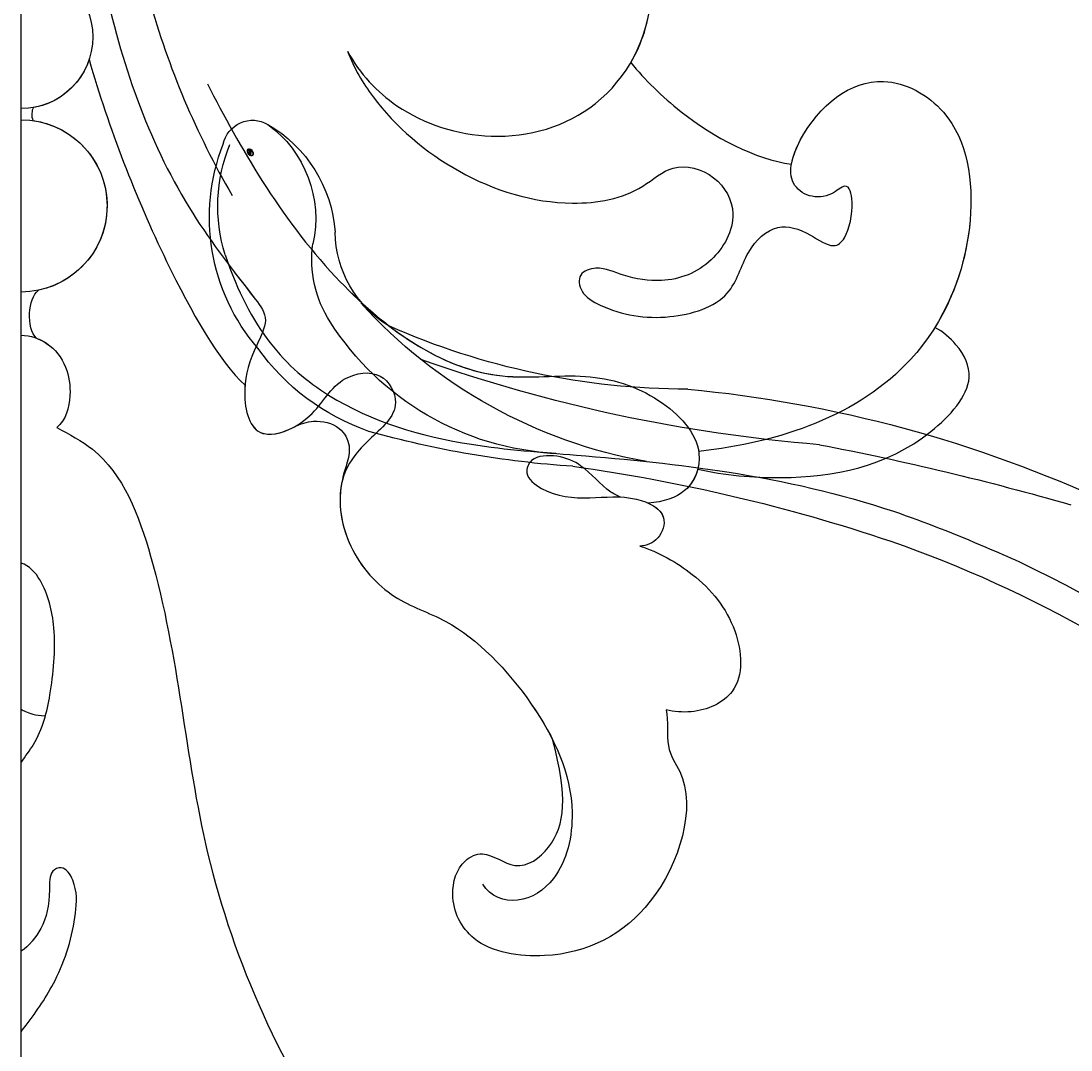
# Model space of a CAD drawing. Units: millimetres. Extents: x 26526 to 28626, y 375 to 1860.
# Drawn here: x 28398 to 28406, y 907 to 915 of the extents above; entities that cross this region are included whole.
import ezdxf
from ezdxf.xclip import XClip

# ---------------------------------------------------------------- set-up
doc = ezdxf.new("R2010")
doc.units = ezdxf.units.MM
doc.header["$XCLIPFRAME"] = 2
doc.layers.add('H-06.木作(細線)', color=8, linetype='Continuous')
doc.layers.add('H-08.木作(細線)', color=8, linetype='Continuous')
doc.layers.add('logo', color=240, linetype='Continuous', plot=False)

# ---------------------------------------------------------------- blocks, each defined once
blk = doc.blocks.new('logo')
at = {"layer": 'logo'}
h = blk.add_hatch(color=256, dxfattribs=at)
edge = h.paths.add_edge_path()
edge.add_ellipse((0.18, 0.6), major_axis=(0.323, 0.566), ratio=0.659111, start_angle=263.8576, end_angle=429.825)
edge.add_arc((0.02, 1.39), 0.399, 258.9967, 261.058)
edge.add_ellipse((0.18, 0.6), major_axis=(0.314, 0.551), ratio=0.659838, start_angle=263.243, end_angle=428.5195, ccw=False)
edge.add_arc((0.51, 0.37), 0.0433, 263.9962, 282.4455)
edge = h.paths.add_edge_path()
edge.add_ellipse((0.18, 0.6), major_axis=(0.314, 0.551), ratio=0.659838, start_angle=70.2744, end_angle=262.8394, ccw=False)
edge.add_arc((0.03, 1.2), 0.237, 245.2323, 248.2557, ccw=False)
edge.add_ellipse((0.18, 0.6), major_axis=(0.323, 0.566), ratio=0.659111, start_angle=71.1999, end_angle=263.5875)
edge.add_arc((0.5, 0.37), 0.0389, 266.4658, 288.3928, ccw=False)
edge = h.paths.add_edge_path(flags=17)
edge.add_line((0.2, 1.02), (0.2, 1.03))
edge.add_arc((0.02, 1.39), 0.399, 261.058, 296.4699, ccw=False)
edge.add_ellipse((0.18, 0.6), major_axis=(0.314, 0.551), ratio=0.659838, start_angle=68.5195, end_angle=70.2744)
edge.add_arc((0.03, 1.2), 0.237, 248.2557, 287.7329)
edge.add_arc((0.18, 0.84), 0.155, 119.2735, 139.7006)
edge.add_arc((0.45, 0.59), 0.526, 137.2638, 146.3296)
edge.add_arc((0.7, 0.49), 0.794, 150.4954, 153.1332)
edge.add_arc((0.17, 0.07), 0.799, 100.8186, 103.2077, ccw=False)
edge.add_arc((0.3, 0.68), 0.325, 138.9231, 148.8948, ccw=False)
edge.add_arc((0.62, 0.39), 0.758, 124.4657, 138.4002, ccw=False)
edge = h.paths.add_edge_path()
edge.add_arc((0.03, 1.2), 0.237, 233.3596, 245.2323)
edge.add_ellipse((0.18, 0.6), major_axis=(0.323, 0.566), ratio=0.659111, start_angle=69.825, end_angle=71.1999, ccw=False)
edge.add_arc((0.02, 1.39), 0.399, 251.1923, 258.9967, ccw=False)
h.paths.add_polyline_path([(-0.05, 0.82, -0.021859), (-0.02, 0.83, -0.004955), (-0.01, 0.85, 0.012967), (-0.05, 0.83, 0.223317), (-0.2, 0.65, 0.425243), (-0.17, 0.61, 0.393247), (-0.02, 0.74, -0.084558), (0.02, 0.84, 0.019194), (-0.02, 0.83, 0.004726), (-0.02, 0.82, 0.021148), (-0.04, 0.73, -0.080721), (-0.07, 0.66, -0.104113), (-0.11, 0.63, -0.094873), (-0.16, 0.62, -0.207877), (-0.18, 0.64, -0.223034), (-0.18, 0.67, -0.16869)], flags=17)
h.paths.add_polyline_path([(0.36, 0.97, 0.088592), (0.28, 0.95, 0.140724), (0.2, 0.82, -0.012272), (0.2, 0.81, -0.041532), (0.22, 0.8, 0.005558), (0.22, 0.82, -0.187874)], flags=17)
h.paths.add_polyline_path([(0.19, 0.73, 0.011592), (0.2, 0.77, 0.056884), (0.19, 0.79, -0.271208), (0.1, 0.71, -0.679677), (0.04, 0.82, -0.290071), (0.16, 0.82, -0.103922), (0.19, 0.79, 0.053349), (0.2, 0.81, -0.004508), (0.2, 0.82, 0.220604), (0.1, 0.86, -0.015501), (0.05, 0.85, 0.008768), (0.03, 0.85, 0.029539), (0.02, 0.84, 1.009367)], flags=17)
h.paths.add_polyline_path([(0.22, 0.8, -0.008928), (0.2, 0.77, -0.347678), (0.17, 0.63, 0.00727), (0.06, 0.58, -0.035606), (0.06, 0.58, 0.01139), (0.07, 0.57, 0.012101), (0.15, 0.61, 0.461639)], flags=17)
h.paths.add_polyline_path([(0.11, 0.67, 0.433181), (0.03, 0.63, 0.04486), (0.03, 0.62, -0.026783), (0.04, 0.62, -0.142026), (0.05, 0.64, -0.307429), (0.09, 0.66, -0.953401), (0.07, 0.62, 0.069613), (0.04, 0.62, 0.042891), (0.04, 0.62, -0.067719), (0.07, 0.61, 0.893379)], flags=17)
h.paths.add_polyline_path([(0.02, 0.61, -0.009243), (0.03, 0.61, -0.026651), (0.03, 0.62, 0.013684), (0.02, 0.62, 0.174326), (0, 0.61, 0.391287), (0.01, 0.57, 0.210555), (0.04, 0.56), (0.04, 0.56, 0.001326), (0.05, 0.57, -0.005065), (0.05, 0.57, -0.027528), (0.04, 0.57, -0.195292), (0.02, 0.58, -0.659298)], flags=17)
h.paths.add_polyline_path([(0.04, 0.62, 0.023127), (0.03, 0.61, 0.184672), (0.04, 0.57, 0.098355), (0.06, 0.58, -0.009788), (0.05, 0.58, -0.240413)], flags=17)
h.paths.add_polyline_path([(0.07, 0.57, -0.002039), (0.05, 0.57, 0.07599), (0.1, 0.55, 0.108431), (0.23, 0.55, -0.004552), (0.23, 0.56, -0.028332), (0.17, 0.55, -0.123708)], flags=17)
h.paths.add_polyline_path([(0.4, 0.74, -0.55173), (0.42, 0.69, -0.18979), (0.3, 0.57, -0.013881), (0.27, 0.56, 0.011039), (0.27, 0.56, 0.022162), (0.29, 0.56, -0.010966), (0.31, 0.57, -0.001761), (0.35, 0.58, 0.034744), (0.38, 0.6, 0.086103), (0.43, 0.67, 0.506659), (0.4, 0.76, 0.355205), (0.25, 0.67, 0.093422), (0.23, 0.56, 0.017263), (0.27, 0.56, -0.31391)], flags=17)
h.paths.add_polyline_path([(0.26, 0.55, -0.009702), (0.27, 0.55, -0.004936), (0.27, 0.56, -0.035369), (0.24, 0.55, -0.002587), (0.23, 0.55, 0.014405), (0.24, 0.53, -0.020509)], flags=17)
h.paths.add_polyline_path([(0.27, 0.55, -0.007857), (0.27, 0.55, 0.009702), (0.26, 0.55, 0.020509), (0.24, 0.53, 0.000681), (0.24, 0.53, -0.002588), (0.24, 0.53, -0.013713), (0.25, 0.53, -0.01198)], flags=17)
h.paths.add_polyline_path([(0.28, 0.52, -0.036579), (0.27, 0.55, 0.01198), (0.25, 0.53, 0.013411), (0.24, 0.53, 0.001089), (0.24, 0.53, 0.015933), (0.24, 0.43, -0.190203), (0.19, 0.3, -0.266161), (0.12, 0.27, -0.207317), (0.18, 0.48, -0.064593), (0.24, 0.53, -0.001017), (0.24, 0.53, -0.000681), (0.24, 0.53, 0.152538), (0.11, 0.38, 0.230241), (0.11, 0.24, 0.234095), (0.21, 0.27, 0.172717), (0.27, 0.37, 0.028132), (0.28, 0.44, -0.014352), (0.28, 0.46, 0.062016), (0.31, 0.45, 0.349487), (0.46, 0.53, 0.392407), (0.44, 0.61, 0.130108), (0.38, 0.6, 0.001865), (0.35, 0.58, -0.054721), (0.29, 0.56, 0.014593), (0.27, 0.55, 0.007857), (0.27, 0.55, -0.01108), (0.3, 0.56, -0.100678), (0.41, 0.59, -0.349203), (0.43, 0.57, -0.402437), (0.32, 0.46, -0.009974), (0.32, 0.47, 0.613372), (0.29, 0.51, 0.175713), (0.28, 0.5, -0.002484), (0.28, 0.49, -0.463644), (0.3, 0.49, -0.513768), (0.3, 0.47, -0.075052), (0.28, 0.48, 0.007944)], flags=17)
h.paths.add_polyline_path([(0.31, 0.45, -0.062016), (0.28, 0.46, -0.007786), (0.28, 0.44, 0.027572), (0.28, 0.41, 0.0582), (0.28, 0.4, 0.26466), (0.38, 0.29, 0.315327), (0.49, 0.33, -0.025867), (0.49, 0.33, -0.380363), (0.35, 0.33, -0.153954), (0.31, 0.4, -0.090831)], flags=17)
h.paths.add_polyline_path([(0.46, 0.37, 0.336432), (0.49, 0.33, 0.025867), (0.49, 0.33, 0.026394), (0.5, 0.33, -0.025927), (0.49, 0.33, -0.173285), (0.47, 0.35, -0.685315), (0.49, 0.38, -0.491027), (0.5, 0.35, -0.040547), (0.49, 0.33, 0.025927), (0.5, 0.33, 0.139653), (0.51, 0.36, 1.004843)], flags=17)
h.paths.add_polyline_path([(0.41, 1, 0.143839), (0.35, 1, 0.069213), (0.28, 0.95, -0.088592), (0.36, 0.97, 0.404636)], flags=17)
h.paths.add_polyline_path([(0.27, 0.95, -0.01627), (0.28, 0.95, -0.069213), (0.35, 1, 0.037626), (0.22, 0.93, -0.082213), (0.04, 0.85, 0.004306), (0.02, 0.85, 0.008989), (0.02, 0.84, -0.006474), (0.03, 0.85, -0.136946), (0.1, 0.86, 0.054668)], flags=17)
for points in [[(0.02, 0.84, 0.019194), (-0.02, 0.83, 0.004726), (-0.02, 0.82, -0.044587), (-0.04, 0.73, -0.07623), (-0.08, 0.67, -0.235864), (-0.16, 0.62, -0.450297), (-0.18, 0.67, -0.16869), (-0.05, 0.82, -0.021859), (-0.02, 0.83, -0.004955), (-0.01, 0.85, 0.012967), (-0.05, 0.83, 0.223317), (-0.2, 0.65, 0.425243), (-0.17, 0.61, 0.393247), (-0.02, 0.74, -0.084558)], [(-0.16, 0.62, -0.206522), (-0.18, 0.64, 0.207877), (-0.16, 0.62, 0.024305), (-0.15, 0.62, -0.043373)], [(0.27, 0.56, -0.011039), (0.27, 0.56, -0.017263), (0.23, 0.56, 0.004552), (0.23, 0.55, 0.002587), (0.24, 0.55, 0.035369)]]:
    blk.add_hatch(color=256, dxfattribs=at).paths.add_polyline_path(points)
h = blk.add_hatch(color=256, dxfattribs=at)
edge = h.paths.add_edge_path()
edge.add_ellipse((0.18, 0.6), major_axis=(0.314, 0.551), ratio=0.659838, start_angle=68.5195, end_angle=70.2744, ccw=False)
edge.add_arc((0.02, 1.39), 0.399, 258.9967, 261.058, ccw=False)
edge.add_ellipse((0.18, 0.6), major_axis=(0.323, 0.566), ratio=0.659111, start_angle=69.825, end_angle=71.1999)
edge.add_arc((0.03, 1.2), 0.237, 245.2323, 248.2557)
h = blk.add_hatch(color=256, dxfattribs=at)
h.paths.add_polyline_path([(0.22, 0.8, 0.041532), (0.2, 0.81, 0.012272), (0.2, 0.82, 0.004508), (0.2, 0.81, -0.053349), (0.19, 0.79, -0.056884), (0.2, 0.77, 0.008928)])
h.paths.add_polyline_path([(0.02, 0.84, -0.008989), (0.02, 0.85, 0.010425), (-0.01, 0.85, 0.004955), (-0.02, 0.83, -0.019194)])
h.paths.add_polyline_path([(0.1, 0.86, 0.136946), (0.03, 0.85, -0.008768), (0.05, 0.85, 0.015501)])
h.paths.add_polyline_path([(0.04, 0.62, 0.026783), (0.03, 0.62, 0.026651), (0.03, 0.61, -0.023127), (0.04, 0.62, -0.042891)])
h.paths.add_polyline_path([(0.07, 0.57, -0.01139), (0.06, 0.58, -0.098355), (0.04, 0.57, 0.027528), (0.05, 0.57, 0.005065), (0.05, 0.57, 0.002039)])
for p, q in [((0.04, 0.56), (0.04, 0.56)), ((0.2, 1.03), (0.2, 1.02))]:
    blk.add_line(p, q, dxfattribs=at)
at = {"layer": 'logo', "lineweight": 0}
for p, q in [((0.04, 0.56), (0.04, 0.56)), ((0.2, 1.02), (0.2, 1.03))]:
    blk.add_line(p, q, dxfattribs=at)
at = {"layer": 'logo'}
for points in [[(-0.17, 0.61, -0.425243), (-0.2, 0.65, -0.223317), (-0.05, 0.83, -0.027703), (0.04, 0.85, 0.082213), (0.22, 0.93, -0.037626), (0.35, 1, -0.143839), (0.41, 1, -0.872775)], [(-0.16, 0.62, -0.434531), (-0.18, 0.67, -0.16869), (-0.05, 0.82, 0.909183)], [(0.2, 1.02, 0.060876), (0.06, 0.9, 0.137716), (-0.02, 0.74, -0.393247), (-0.17, 0.61, 79.578459)], [(-0.11, 1.01, 0.200172), (0.2, 1.03, -0.066965)], [(-0.11, 1.01, 0.241802), (0.1, 0.98, 0.575938)], [(-0.05, 0.82, -0.056349), (0.05, 0.85, 0.070229), (0.27, 0.95, 0.769245)], [(-0.02, 0.82, 0.021148), (-0.04, 0.73, 0.658186)], [(0.06, 0.94, 0.039578), (0.01, 0.88, 0.021193), (-0.02, 0.82, 0.700396)], [(0.04, 0.56, -0.210555), (0.01, 0.57, -0.391287), (0, 0.61, -0.174326), (0.02, 0.62, -0.110406), (0.07, 0.62, 0.953401), (0.09, 0.66)], [(0.22, 0.82, -0.026083), (0.19, 0.73, -1.009367), (0.02, 0.84, 0.624773)], [(0.06, 0.58, -0.338614), (0.02, 0.58, -0.659298), (0.02, 0.61, -0.100316), (0.07, 0.61, 0.893379), (0.11, 0.67, 0.433181), (0.03, 0.63, 0.289299), (0.05, 0.57, 0.081086), (0.1, 0.55, -0.684784)], [(0.02, 0.84, -0.416943), (0.2, 0.81, 0.828532)], [(0.2, 0.81, -0.329321), (0.1, 0.71, -0.679677), (0.04, 0.82, 0.415871)], [(0.04, 0.82, -0.290071), (0.16, 0.82, -0.539799), (0.17, 0.63, 0.00727), (0.06, 0.58, -1.51475)], [(0.09, 0.66, 0.307429), (0.05, 0.64, 0.446432), (0.05, 0.58, 0.145269), (0.17, 0.55, -0.214979)], [(0.15, 0.61, -0.015466), (0.04, 0.56, 0.608014)], [(0.1, 0.98, 0.089367), (0.06, 0.94, 0.028397)], [(0.28, 0.46, -0.035926), (0.27, 0.37, -0.172717), (0.21, 0.27, -0.234095), (0.11, 0.24, -0.230241), (0.11, 0.38, -0.17359), (0.26, 0.55)], [(0.1, 0.55, 0.111049), (0.24, 0.55, 0.147976), (0.38, 0.6, 0.393525)], [(0.24, 0.53, 0.016972), (0.24, 0.43, -0.190203), (0.19, 0.3, -0.266161), (0.12, 0.27, -0.290937), (0.25, 0.53, 0.211969)], [(0.2, 0.81, -0.513007), (0.15, 0.61, -1.702754)], [(0.17, 0.55, 0.059536), (0.3, 0.57, 0.18979), (0.42, 0.69, 0.55173), (0.4, 0.74, 0.38162), (0.28, 0.52, -0.007944), (0.28, 0.48, -0.007944)], [(0.19, 1.02, 0.002733), (0.2, 1.02)], [(0.35, 1, 0.216717), (0.2, 0.81, 0.638327)], [(0.36, 0.97, 0.187874), (0.22, 0.82, 0.783226)], [(0.38, 0.6, 0.086103), (0.43, 0.67, 0.506659), (0.4, 0.76, 0.355205), (0.25, 0.67, 0.113269), (0.24, 0.53, 0.583131)], [(0.25, 0.53, -0.023063), (0.3, 0.56, -0.100678), (0.41, 0.59, -0.349203), (0.43, 0.57, -0.402437), (0.32, 0.46, -0.247136)], [(0.26, 0.55, -0.035274), (0.31, 0.57, -0.003626), (0.38, 0.6, 0.389489)], [(0.27, 0.95, -0.105013), (0.36, 0.97, 0.404636), (0.41, 1, 1.743742)], [(0.38, 0.6, -0.130108), (0.44, 0.61, -0.392407), (0.46, 0.53, -0.420619), (0.28, 0.46, -0.420619)], [(0.28, 0.5, -0.175713), (0.29, 0.51, -0.613372), (0.32, 0.47)], [(0.3, 0.47, 0.513768), (0.3, 0.49, 0.463644), (0.28, 0.49, 0.463644)], [(0.3, 0.47, -0.075052), (0.28, 0.48)], [(0.31, 0.45, 0.090831), (0.31, 0.4, 0.169704), (0.36, 0.32)], [(0.32, 0.47, 0.009974), (0.32, 0.46, 0.009974)], [(0.51, 0.36, -0.166662), (0.49, 0.33, -0.70739)]]:
    blk.add_lwpolyline(points, format="xyb", dxfattribs=at)
at = {"layer": 'logo', "lineweight": 0}
for centre, radius, start, end in [((0.07, 0.58), 0.28, 114.7362, 165.0904), ((-0.16, 0.65), 0.0374, 171.8348, 263.9838), ((0.09, 0.56), 0.292, 119.8523, 158.1526), ((-0.15, 0.65), 0.0336, 149.7688, 246.7364), ((-0.16, 0.76), 0.146, 267.5844, 353.4527), ((-0.17, 0.73), 0.111, 272.2715, 325.3573), ((0.02, 1.39), 0.399, 251.1923, 296.4699), ((-0.26, 0.8), 0.225, 324.2142, 341.6511), ((0.17, 0.07), 0.799, 103.2077, 106.1792), ((0.14, 0.4), 0.462, 110.1482, 115.1572), ((-0.51, 0.9), 0.5, 339.9296, 350.1414), ((0.7, 0.49), 0.794, 153.1332, 154.2687), ((0.7, 0.49), 0.794, 153.1332, 154.2687), ((0.14, 0.4), 0.462, 105.7498, 110.1482), ((0.14, 0.4), 0.462, 105.7498, 110.1482), ((0.3, 0.68), 0.325, 150.9548, 170.2881), ((0.7, 0.49), 0.794, 154.2687, 155.3518), ((0.7, 0.49), 0.794, 150.4954, 153.1332), ((0.17, 0.07), 0.799, 100.8186, 103.2077), ((0.17, 0.07), 0.799, 100.8186, 103.2077), ((0.02, 0.59), 0.027, 151.6425, 237.1215), ((0.1, 0.78), 0.101, 147.8295, 328.8978), ((0.03, 0.58), 0.0386, 98.6046, 138.1597), ((0.45, 0.59), 0.526, 137.2638, 146.3296), ((0.03, 0.6), 0.0177, 105.7526, 239.3398), ((0.03, 0.61), 0.0459, 234.5859, 282.1467), ((0.3, 0.68), 0.325, 138.9231, 148.8948), ((0.1, 0.73), 0.131, 121.8036, 128.5716), ((0.17, 0.07), 0.799, 99.8317, 100.8186), ((0.3, 0.68), 0.325, 148.8948, 150.9548), ((0.14, 0.4), 0.462, 104.2662, 105.7498), ((0.3, 0.68), 0.325, 148.8948, 150.9548), ((0.05, 0.51), 0.117, 102.4178, 105.5537), ((0.05, 0.49), 0.123, 101.6186, 103.7368), ((0.04, 0.61), 0.0383, 230.8646, 275.0659), ((0.1, 0.73), 0.131, 90.6121, 121.8036), ((0.14, 0.4), 0.462, 102.2567, 104.2662), ((0.09, 0.78), 0.0664, 143.3048, 280.117), ((0.09, 0.61), 0.0622, 70.679, 164.3644), ((0.09, 0.62), 0.064, 167.0919, 177.3661), ((0.05, 0.51), 0.117, 96.281, 102.4178), ((0.05, 0.49), 0.123, 96.3193, 101.6186), ((0.05, 0.51), 0.117, 96.281, 102.4178), ((0.09, 0.62), 0.064, 177.3661, 183.4727), ((0.05, 0.49), 0.123, 96.3193, 101.6186), ((0.09, 0.62), 0.064, 177.3661, 183.4727), ((0.09, 0.62), 0.064, 183.4727, 225.325), ((-0.1, 1.46), 0.618, 283.2744, 302.0739), ((0.1, 0.73), 0.11, 60.1861, 124.8898), ((0.08, 0.61), 0.0419, 133.7672, 166.1009), ((0.05, 0.51), 0.117, 80.3525, 96.281), ((0.08, 0.61), 0.0419, 166.1009, 175.9249), ((0.05, 0.49), 0.123, 80.8228, 96.3193), ((0.08, 0.61), 0.0419, 175.9249, 229.9973), ((0.08, 0.61), 0.0419, 166.1009, 175.9249), ((0.04, 0.61), 0.0383, 275.0659, 297.535), ((-0.68, 2.39), 1.97, 291.5203, 291.8241), ((0.09, 0.62), 0.064, 225.325, 231.6324), ((-0.19, 1.69), 0.875, 285.3109, 288.8633), ((0.08, 0.63), 0.0367, 83.4964, 151.8522), ((0.16, 0.76), 0.211, 238.695, 240.9381), ((-0.68, 2.39), 1.97, 291.8241, 292.2914), ((0.13, 0.7), 0.155, 239.2194, 256.6015), ((0.13, 0.7), 0.155, 238.0585, 239.2194), ((0.62, 0.39), 0.758, 124.4657, 138.4002), ((0.18, 0.84), 0.155, 119.2735, 139.7006), ((1.92, -2.98), 4.02, 115.8994, 117.5656), ((0.04, 0.61), 0.0383, 297.535, 305.6919), ((0.16, 0.76), 0.211, 240.9381, 243.5484), ((0.09, 0.65), 0.0353, 243.9263, 51.0341), ((0.08, 0.64), 0.0217, 251.3968, 65.9306), ((-0.68, 2.39), 1.97, 292.2914, 295.0645), ((0.16, 0.76), 0.211, 243.5484, 271.7569), ((0.26, 0.31), 0.166, 155.203, 207.0666), ((-0.19, 1.69), 0.875, 288.8633, 301.3798), ((0.1, 0.73), 0.131, 40.8505, 90.6121), ((0.08, 0.83), 0.116, 281.7653, 342.4614), ((0.16, 0.86), 0.321, 258.87, 283.6239), ((0.41, 0.25), 0.329, 122.0966, 156.7882), ((0.39, 0.3), 0.273, 124.9761, 186.879), ((0.1, 0.73), 0.13, 292.5765, 31.6961), ((0.1, 0.72), 0.114, 36.3079, 60.04), ((0.1, 0.72), 0.114, 306.5995, 23.2852), ((0.14, 1.13), 0.581, 272.9888, 279.4802), ((0.08, 0.83), 0.116, 342.4614, 354.6764), ((0.08, 0.83), 0.116, 342.4614, 354.6764), ((0.1, 0.72), 0.114, 23.2852, 36.3079), ((0.1, 0.72), 0.114, 23.2852, 36.3079), ((-0.61, 1.07), 0.874, 336.959, 339.6154), ((0.47, 0.74), 0.286, 131.3266, 163.3678), ((0.47, 0.74), 0.286, 163.3678, 164.401), ((0.1, 0.73), 0.131, 38.0381, 40.8505), ((0.47, 0.74), 0.286, 163.3678, 164.401), ((0.1, 0.73), 0.131, 38.0381, 40.8505), ((0.1, 0.73), 0.13, 31.6961, 41.2089), ((0.1, 0.73), 0.13, 31.6961, 41.2089), ((-0.61, 1.07), 0.874, 339.6154, 341.6615), ((-0.61, 1.07), 0.874, 339.6154, 341.6615), ((0.71, 0.13), 0.935, 112.6486, 121.2678), ((0.49, 0.72), 0.291, 117.4328, 159.9943), ((-0.61, 1.07), 0.874, 341.6615, 342.9354), ((0.14, 1.13), 0.581, 279.4802, 283.4362), ((0.55, 0.57), 0.32, 182.4453, 183.4886), ((0.16, 0.86), 0.321, 283.6239, 284.2167), ((0.55, 0.57), 0.32, 183.4886, 186.7897), ((0.22, 0.81), 0.256, 273.4512, 281.5539), ((0.41, 0.25), 0.329, 117.3968, 122.0966), ((0.4, 0.3), 0.281, 122.374, 125.4474), ((-0.3, 0.45), 0.545, 7.5429, 8.1488), ((0.55, 0.57), 0.32, 186.7897, 186.9458), ((0.38, 0.63), 0.137, 82.2276, 160.4489), ((0.52, 0.03), 0.577, 115.5374, 118.2829), ((0.44, 0.18), 0.406, 114.5532, 116.7766), ((0.38, 0.75), 0.226, 115.8995, 119.6279), ((0.46, 0.56), 0.187, 109.838, 179.5483), ((0.14, 1.13), 0.581, 283.4362, 286.6173), ((0.46, 0.56), 0.187, 179.5483, 182.0782), ((0.22, 0.81), 0.256, 281.5539, 286.6322), ((0.44, 0.18), 0.406, 111.2089, 114.5532), ((0.52, 0.03), 0.577, 112.9982, 115.5374), ((0.46, 0.56), 0.187, 182.0782, 183.2094), ((0.46, 0.56), 0.187, 183.2094, 185.01), ((0.46, 0.56), 0.187, 185.01, 193.3895), ((0.47, 0.74), 0.286, 115.4894, 131.3266), ((0.47, 0.74), 0.286, 115.4894, 131.3266), ((0.38, 0.75), 0.226, 95.6485, 115.8995), ((0.38, 0.75), 0.226, 95.6485, 115.8995), ((0.34, 0.58), 0.136, 244.3758, 335.626), ((-1.08, 0.39), 1.36, 3.6768, 5.4974), ((0.29, 0.48), 0.0241, 86.756, 126.6195), ((-1.08, 0.39), 1.36, 4.2266, 4.7959), ((0.29, 0.48), 0.0148, 48.9877, 148.4858), ((0.32, 0.54), 0.0724, 235.2903, 252.4587), ((0.6, 0.44), 0.32, 175.9493, 185.5558), ((0.34, 0.58), 0.136, 244.3758, 258.5706), ((0.6, 0.44), 0.32, 175.9493, 185.5558), ((0.32, 0.4), 0.038, 179.2922, 192.6156), ((0.42, 0.43), 0.142, 192.9154, 252.2115), ((0.22, 0.81), 0.256, 286.6322, 299.1609), ((0.44, 0.18), 0.406, 108.6958, 111.2089), ((0.3, 0.48), 0.0251, 327.1994, 93.2945), ((0.22, 0.78), 0.227, 292.2367, 335.222), ((0.43, 0.3), 0.29, 94.0374, 117.0335), ((0.29, 0.48), 0.016, 301.3037, 50.0743), ((2.55, -4.36), 5.41, 114.0704, 114.474), ((0.46, 0.43), 0.143, 189.1555, 227.6818), ((0.32, 0.58), 0.111, 267.175, 354.8617), ((0.43, 0.44), 0.113, 165.2767, 167.5624), ((0.42, 0.41), 0.104, 219.3152, 312.3495), ((0.39, 0.9), 0.101, 81.2439, 113.9848), ((0.22, 0.81), 0.256, 299.1609, 307.1205), ((2.55, -4.36), 5.41, 113.6429, 114.0704), ((0.37, 1.01), 0.0392, 258.5502, 346.6702), ((0.21, 0.8), 0.262, 310.2009, 329.8856), ((0.42, 0.5), 0.103, 81.5328, 111.1847), ((0.41, 0.39), 0.106, 252.0283, 322.0343), ((0.38, 0.7), 0.0613, 327.2799, 74.7579), ((0.39, 0.7), 0.0345, 330.444, 85.9913), ((0.41, 0.56), 0.0267, 8.5098, 85.5073), ((0.41, 0.55), 0.0627, 337.3085, 63.01), ((0.49, 0.36), 0.0248, 345.864, 166.4176), ((0.5, 0.37), 0.0389, 177.6916, 252.0699), ((0.49, 0.36), 0.0192, 85.2505, 222.9442), ((0.51, 0.37), 0.0433, 213.0653, 252.3889), ((0.48, 0.36), 0.0263, 331.2506, 75.8597), ((0.43, 0.4), 0.0917, 317.7365, 327.0242), ((0.51, 0.37), 0.0433, 252.3889, 295.424), ((0.5, 0.37), 0.0389, 252.0699, 306.6919)]:
    blk.add_arc(centre, radius, start, end, dxfattribs=at)
at = {"layer": 'logo'}
for major_axis, ratio in [((0.323, 0.566), 0.659111), ((0.314, 0.551), 0.659838)]:
    blk.add_ellipse((0.18, 0.6), major_axis=major_axis, ratio=ratio, dxfattribs=at)
at = {"layer": 'logo', "insert": (-0.18, 0.21), "char_height": 0.0564, "width": 0.7641, "attachment_point": 1}
blk.add_mtext('{\\fVerdana|b0|i1|c0|p34;GOODWARE}', dxfattribs=at)
blk = doc.blocks.new('SE-21128L-d')
at = {"layer": 'H-08.木作(細線)'}
for centre, radius, start, end in [((8.143, 64.706), 1.406, 38.8102, 147.4421), ((12.317, 62.008), 6.377, 147.197, 202.864), ((11.831, 62.994), 5.463, 153.1308, 219.5938), ((3.003, 58.552), 9.401, 346.363, 48.4492), ((3.974, 59.646), 7.645, 9.6638, 49.2317), ((1.737, 57.229), 5.238, 328.2414, 26.0691), ((3.279, 56.461), 5.307, 353.8404, 35.0909), ((1.58, 57.904), 10.675, 316.0759, 351.5487), ((-15.932, 62.157), 23.614, 307.1321, 344.9739), ((-4.707, 57.144), 13.321, 299.9088, 354.606), ((-20.673, 76.307), 34.618, 297.0239, 320.8944), ((-47.941, 103.124), 73.736, 301.63731, 316.52486), ((-22.232, 84.595), 46.42, 300.7364, 312.7335), ((27.202, -5.311), 60.1, 122.33527, 141.97528), ((48.648, -22.786), 82.325, 124.9448, 135.61237), ((73.239, -65.702), 134.361, 127.88177, 133.04936), ((32.092, -5.67), 58.524, 136.24932, 156.86292), ((34.303, -6.674), 62.265, 142.5314, 189.42973)]:
    blk.add_arc(centre, radius, start, end, dxfattribs=at)
blk.add_open_spline([(11.511, 60.93), (12.059, 57.3), (10.734, 52.484), (5.921, 47.998), (0.451, 44.717), (-5.173, 41.119), (-10.287, 36.88), (-13.403, 33.288), (-14.755, 31.651), (-15.116, 31.204)], degree=3, knots=[163.386824, 163.386824, 163.386824, 163.386824, 171.253452, 179.159695, 184.728659, 192.870109, 201.798374, 207.039195, 208.958938, 208.958938, 208.958938, 208.958938], dxfattribs=at)
at = {"layer": 'H-08.木作(細線)', "extrusion": (0, 0, -1), "xscale": -0.27648, "yscale": 0.27648, "zscale": -0.27648, "rotation": 347.9272354782756}
blk.add_blockref('logo', (-8.274, 64.499), dxfattribs=at)
blk = doc.blocks.new('SE-21073-H')
at = {"layer": 'H-08.木作(細線)'}
for centre, radius, start, end in [((5307.479, 1958.682), 3.361, 90, 270), ((5307.479, 1958.682), 3.361, 90, 270), ((5307.479, 1958.682), 3.361, 198.2778, 260.1629), ((5307.479, 1950.768), 4.035, 90, 270), ((5307.479, 1950.768), 4.035, 90, 270), ((5307.479, 1950.768), 4.035, 97.9488, 258.1826)]:
    blk.add_arc(centre, radius, start, end, dxfattribs=at)
for points, knots in [([(5287.614, 2008.655), (5289.017, 2007.445), (5291.638, 2004.589), (5294.072, 1999.608), (5293.032, 1995.581), (5292.692, 1992.684), (5294.528, 1991.113), (5296.889, 1990.753), (5296.813, 1986.765), (5296.131, 1982.588), (5299.611, 1981.267), (5302.201, 1980.696), (5303.024, 1976.491), (5303.179, 1970.164), (5302.083, 1960.742), (5299.27, 1954.163), (5297.587, 1951.255)], [0, 0, 0, 0, 5.628976, 11.799477, 15.036523, 18.162336, 20.184616, 21.968211, 24.791683, 29.566213, 33.248937, 34.975189, 37.788763, 43.662189, 55.127114, 65.096081, 65.096081, 65.096081, 65.096081]), ([(5292.176, 1958.01), (5291.596, 1956.952), (5289.738, 1954.963), (5285.292, 1953.529), (5280.036, 1954.998), (5277.267, 1960.066), (5278.824, 1964.724), (5282.067, 1966.485), (5284.823, 1966.139), (5285.98, 1965.447), (5286.735, 1964.777)], [0, 0, 0, 0, 3.450073, 8.101744, 13.278401, 18.783197, 23.253013, 26.856887, 28.974091, 31.185696, 31.185696, 31.185696, 31.185696]), ([(5292.176, 1958.01), (5291.596, 1956.952), (5289.738, 1954.963), (5285.292, 1953.529), (5280.036, 1954.998), (5277.267, 1960.066), (5278.824, 1964.724), (5282.067, 1966.485), (5284.823, 1966.139), (5285.98, 1965.447), (5286.735, 1964.777)], [0, 0, 0, 0, 3.450073, 8.101744, 13.278401, 18.783197, 23.253013, 26.856887, 28.974091, 31.185696, 31.185696, 31.185696, 31.185696]), ([(5278.902, 1957.479), (5278.37, 1958.384), (5277.55, 1960.912), (5278.824, 1964.724), (5281.695, 1966.283), (5283.249, 1966.286), (5283.568, 1966.257)], [15.744257, 15.744257, 15.744257, 15.744257, 18.783197, 23.253013, 26.856887, 27.804331, 27.804331, 27.804331, 27.804331]), ([(5303.534, 1960.929), (5302.692, 1957.131), (5300.776, 1951.839), (5297.262, 1947.393), (5295.797, 1945.486), (5296.665, 1943.854), (5297.185, 1942.16), (5296.645, 1939.456), (5293.621, 1940.746), (5292.801, 1942.768), (5290.53, 1943.156), (5289.492, 1941.211), (5291.25, 1939.839), (5292.801, 1937.96), (5292.364, 1934.714), (5290.083, 1932.229), (5286.865, 1931.297), (5283.335, 1927.647), (5281.214, 1923.209), (5282.038, 1919.34), (5284.08, 1917.947), (5285.485, 1918.394), (5285.837, 1918.99)], [0, 0, 0, 0, 11.345237, 16.581814, 17.789358, 18.94298, 21.104789, 23.566743, 26.131252, 28.612514, 30.248404, 31.729696, 33.949742, 36.104208, 39.507699, 42.68446, 45.658644, 51.095081, 56.301935, 59.377803, 61.373898, 63.182911, 63.182911, 63.182911, 63.182911]), ([(5292.176, 1958.01), (5291.875, 1957.211), (5290.561, 1955.008), (5287.059, 1952.032), (5282.384, 1950.566), (5278.714, 1951.183), (5276.939, 1952.863), (5274.827, 1952.314), (5273.716, 1950.254), (5275.062, 1947.892), (5277.135, 1947.117), (5279.117, 1947.388), (5280.34, 1947.996), (5281.42, 1947.632), (5281.265, 1946.621), (5279.678, 1945.699), (5277.231, 1945.304), (5274.089, 1946.296), (5273.633, 1948.564), (5272.145, 1950.049), (5270.679, 1949.594), (5269.418, 1948.702), (5268.715, 1949.318), (5268.41, 1950.886), (5268.712, 1951.962), (5269.514, 1951.199), (5270.586, 1951.123), (5271.687, 1952.013), (5270.712, 1954.999), (5267.603, 1957.435), (5263.265, 1955.039), (5262.487, 1949.249), (5265.732, 1941.805), (5271.915, 1939.671), (5275.718, 1939.268)], [0, 0, 0, 0, 2.428121, 7.762854, 13.270153, 16.672334, 18.35225, 20.322032, 22.265017, 24.681192, 27.364917, 29.165512, 30.496632, 31.340128, 32.172108, 33.227562, 36.419301, 39.303346, 41.629868, 43.56323, 45.189257, 46.293999, 47.092733, 48.552304, 49.637144, 50.414557, 51.38207, 52.35733, 54.381635, 59.238154, 62.479038, 67.653165, 74.834037, 85.741243, 85.741243, 85.741243, 85.741243]), ([(5292.176, 1958.01), (5291.875, 1957.211), (5290.561, 1955.008), (5287.059, 1952.032), (5282.384, 1950.566), (5278.714, 1951.183), (5276.939, 1952.863), (5274.827, 1952.314), (5273.716, 1950.254), (5275.062, 1947.892), (5277.135, 1947.117), (5279.117, 1947.388), (5280.34, 1947.996), (5281.42, 1947.632), (5281.265, 1946.621), (5279.678, 1945.699), (5277.231, 1945.304), (5274.089, 1946.296), (5273.633, 1948.564), (5272.145, 1950.049), (5270.679, 1949.594), (5269.418, 1948.702), (5268.715, 1949.318), (5268.41, 1950.886), (5268.712, 1951.962), (5269.514, 1951.199), (5270.586, 1951.123), (5271.687, 1952.013), (5270.712, 1954.999), (5267.603, 1957.435), (5263.265, 1955.039), (5262.487, 1949.249), (5265.732, 1941.805), (5271.915, 1939.671), (5275.718, 1939.268)], [0, 0, 0, 0, 2.428121, 7.762854, 13.270153, 16.672334, 18.35225, 20.322032, 22.265017, 24.681192, 27.364917, 29.165512, 30.496632, 31.340128, 32.172108, 33.227562, 36.419301, 39.303346, 41.629868, 43.56323, 45.189257, 46.293999, 47.092733, 48.552304, 49.637144, 50.414557, 51.38207, 52.35733, 54.381635, 59.238154, 62.479038, 67.653165, 74.834037, 85.741243, 85.741243, 85.741243, 85.741243]), ([(5304.288, 1957.628), (5303.351, 1954.378), (5301.171, 1948.746), (5298.213, 1943.505), (5296.979, 1942.364)], [60.095986, 60.095986, 60.095986, 60.095986, 70.094157, 77.872052, 77.872052, 77.872052, 77.872052]), ([(5304.288, 1957.628), (5303.351, 1954.378), (5301.171, 1948.746), (5298.213, 1943.505), (5296.979, 1942.364)], [60.095986, 60.095986, 60.095986, 60.095986, 70.094157, 77.872052, 77.872052, 77.872052, 77.872052]), ([(5304.288, 1957.628), (5303.351, 1954.378), (5301.171, 1948.746), (5298.213, 1943.505), (5296.979, 1942.364)], [60.095986, 60.095986, 60.095986, 60.095986, 70.094157, 77.872052, 77.872052, 77.872052, 77.872052]), ([(5278.902, 1957.479), (5278.228, 1956.669), (5276.151, 1954.589), (5273.063, 1952.938), (5271.37, 1952.722)], [67.893122, 67.893122, 67.893122, 67.893122, 70.918065, 76.009844, 76.009844, 76.009844, 76.009844]), ([(5278.902, 1957.479), (5278.228, 1956.669), (5276.151, 1954.589), (5273.063, 1952.938), (5271.37, 1952.722)], [67.893122, 67.893122, 67.893122, 67.893122, 70.918065, 76.009844, 76.009844, 76.009844, 76.009844]), ([(5278.902, 1957.479), (5278.228, 1956.669), (5276.151, 1954.589), (5273.063, 1952.938), (5271.37, 1952.722)], [67.893122, 67.893122, 67.893122, 67.893122, 70.918065, 76.009844, 76.009844, 76.009844, 76.009844]), ([(5271.37, 1952.722), (5271.306, 1953.089), (5270.42, 1955.228), (5267.603, 1957.435), (5263.265, 1955.039), (5262.583, 1949.96), (5263.733, 1946.536), (5264.654, 1945.067)], [53.309035, 53.309035, 53.309035, 53.309035, 54.381635, 59.238154, 62.479038, 67.653165, 72.919925, 72.919925, 72.919925, 72.919925]), ([(5298.745, 1956.483), (5297.225, 1953.532), (5293.834, 1947.557), (5286.668, 1942.22), (5281.042, 1943.054), (5277.659, 1942.061), (5275.269, 1939.603), (5276.06, 1937.32), (5277.359, 1936.894), (5278.09, 1936.847)], [0, 0, 0, 0, 10.734635, 19.616502, 23.507161, 27.197082, 30.350697, 32.343372, 33.943954, 33.943954, 33.943954, 33.943954]), ([(5306.905, 1955.371), (5306.945, 1955.298), (5306.986, 1955.083), (5306.965, 1954.858), (5306.921, 1954.764)], [0, 0, 0, 0, 0.2708783, 0.6144531, 0.6144531, 0.6144531, 0.6144531]), ([(5306.905, 1955.371), (5306.945, 1955.298), (5306.986, 1955.083), (5306.965, 1954.858), (5306.921, 1954.764)], [0, 0, 0, 0, 0.2708783, 0.6144531, 0.6144531, 0.6144531, 0.6144531]), ([(5306.905, 1955.371), (5306.945, 1955.298), (5306.986, 1955.083), (5306.965, 1954.858), (5306.921, 1954.764)], [0, 0, 0, 0, 0.2708783, 0.6144531, 0.6144531, 0.6144531, 0.6144531]), ([(5297.468, 1947.653), (5297.142, 1947.227), (5296.578, 1946.502), (5295.797, 1945.486), (5296.665, 1943.854), (5297.185, 1942.16), (5296.645, 1939.456), (5293.621, 1940.746), (5292.801, 1942.768), (5290.53, 1943.156), (5289.492, 1941.211), (5291.25, 1939.839), (5292.801, 1937.96), (5292.364, 1934.714), (5290.083, 1932.229), (5286.865, 1931.297), (5284.204, 1928.546), (5282.837, 1926.315), (5282.546, 1925.728)], [14.895205, 14.895205, 14.895205, 14.895205, 16.581814, 17.789358, 18.94298, 21.104789, 23.566743, 26.131252, 28.612514, 30.248404, 31.729696, 33.949742, 36.104208, 39.507699, 42.68446, 45.658644, 51.095081, 52.949294, 52.949294, 52.949294, 52.949294]), ([(5306.747, 1944.568), (5306.991, 1944.792), (5307.202, 1945.728), (5306.922, 1946.615), (5306.653, 1946.819)], [0, 0, 0, 0, 1.203676, 2.348893, 2.348893, 2.348893, 2.348893]), ([(5306.747, 1944.568), (5306.991, 1944.792), (5307.202, 1945.728), (5306.922, 1946.615), (5306.653, 1946.819)], [0, 0, 0, 0, 1.203676, 2.348893, 2.348893, 2.348893, 2.348893]), ([(5306.747, 1944.568), (5306.991, 1944.792), (5307.202, 1945.728), (5306.922, 1946.615), (5306.653, 1946.819)], [0, 0, 0, 0, 1.203676, 2.348893, 2.348893, 2.348893, 2.348893]), ([(5292.097, 1946.788), (5290.04, 1944.749), (5286.376, 1942.264), (5281.042, 1943.054), (5277.659, 1942.061), (5275.269, 1939.603), (5276.06, 1937.32), (5277.359, 1936.894), (5278.09, 1936.847)], [11.587427, 11.587427, 11.587427, 11.587427, 19.616502, 23.507161, 27.197082, 30.350697, 32.343372, 33.943954, 33.943954, 33.943954, 33.943954]), ([(5275.761, 1938.433), (5274.512, 1938.149), (5270.725, 1937.807), (5265.883, 1938.725), (5262.599, 1942.417), (5263.416, 1944.119), (5264.269, 1944.883), (5264.654, 1945.067)], [0, 0, 0, 0, 3.963263, 11.281148, 14.408174, 16.312425, 17.565236, 17.565236, 17.565236, 17.565236]), ([(5275.761, 1938.433), (5274.512, 1938.149), (5270.725, 1937.807), (5265.883, 1938.725), (5262.599, 1942.417), (5263.416, 1944.119), (5264.269, 1944.883), (5264.654, 1945.067)], [0, 0, 0, 0, 3.963263, 11.281148, 14.408174, 16.312425, 17.565236, 17.565236, 17.565236, 17.565236]), ([(5275.761, 1938.433), (5274.512, 1938.149), (5270.725, 1937.807), (5265.883, 1938.725), (5262.599, 1942.417), (5263.416, 1944.119), (5264.269, 1944.883), (5264.654, 1945.067)], [0, 0, 0, 0, 3.963263, 11.281148, 14.408174, 16.312425, 17.565236, 17.565236, 17.565236, 17.565236]), ([(5307.479, 1944.706), (5307.028, 1944.701), (5306.137, 1944.385), (5305.292, 1943.305), (5305.087, 1941.797), (5305.378, 1940.729), (5305.803, 1940.381)], [0, 0, 0, 0, 1.250149, 2.715266, 4.064052, 5.712718, 5.712718, 5.712718, 5.712718]), ([(5307.479, 1944.706), (5307.028, 1944.701), (5306.137, 1944.385), (5305.292, 1943.305), (5305.087, 1941.797), (5305.378, 1940.729), (5305.803, 1940.381)], [0, 0, 0, 0, 1.250149, 2.715266, 4.064052, 5.712718, 5.712718, 5.712718, 5.712718]), ([(5306.747, 1944.568), (5306.579, 1944.505), (5305.987, 1944.194), (5305.292, 1943.305), (5305.087, 1941.797), (5305.378, 1940.729), (5305.803, 1940.381)], [0.71854, 0.71854, 0.71854, 0.71854, 1.250149, 2.715266, 4.064052, 5.712718, 5.712718, 5.712718, 5.712718]), ([(5296.979, 1942.364), (5296.985, 1942.298), (5297.038, 1941.423), (5296.711, 1939.783), (5295.272, 1940.103), (5294.727, 1940.389)], [20.90208, 20.90208, 20.90208, 20.90208, 21.104789, 23.566743, 25.261408, 25.261408, 25.261408, 25.261408]), ([(5294.727, 1940.389), (5294.357, 1940.569), (5293.727, 1940.775), (5292.526, 1940.537), (5291.996, 1939.545), (5292.183, 1938.699), (5292.377, 1938.209), (5292.44, 1937.818)], [0, 0, 0, 0, 0.944413, 2.160719, 3.092013, 3.970463, 4.672014, 4.672014, 4.672014, 4.672014]), ([(5294.727, 1940.389), (5294.357, 1940.569), (5293.727, 1940.775), (5292.526, 1940.537), (5291.996, 1939.545), (5292.183, 1938.699), (5292.377, 1938.209), (5292.44, 1937.818)], [0, 0, 0, 0, 0.944413, 2.160719, 3.092013, 3.970463, 4.672014, 4.672014, 4.672014, 4.672014]), ([(5294.727, 1940.389), (5294.357, 1940.569), (5293.727, 1940.775), (5292.526, 1940.537), (5291.996, 1939.545), (5292.183, 1938.699), (5292.377, 1938.209), (5292.44, 1937.818)], [0, 0, 0, 0, 0.944413, 2.160719, 3.092013, 3.970463, 4.672014, 4.672014, 4.672014, 4.672014]), ([(5305.803, 1940.381), (5305.219, 1940.074), (5302.925, 1938.871), (5300.14, 1931.446), (5299.541, 1919.764), (5294.861, 1909.521), (5291.256, 1904.68), (5289.961, 1903.052)], [0, 0, 0, 0, 1.948771, 7.647546, 21.853109, 37.986383, 40.384818, 40.384818, 40.384818, 40.384818]), ([(5279.376, 1937.13), (5279.698, 1937.268), (5280.282, 1937.656), (5281.021, 1938.574), (5282.238, 1939.115), (5283.57, 1939.065), (5283.927, 1938.12), (5282.721, 1937.161), (5280.81, 1937.01), (5278.919, 1937.283), (5277.109, 1936.443), (5277.511, 1935.113), (5278.179, 1934.844), (5278.472, 1934.832)], [35.649525, 35.649525, 35.649525, 35.649525, 35.892359, 37.761865, 39.003886, 40.139791, 40.823489, 41.857209, 44.176752, 46.429183, 48.008447, 49.033541, 49.983549, 49.983549, 49.983549, 49.983549]), ([(5275.761, 1938.433), (5275.86, 1938.052), (5276.338, 1937.229), (5277.359, 1936.894), (5278.09, 1936.847)], [31.12011, 31.12011, 31.12011, 31.12011, 32.343372, 33.943954, 33.943954, 33.943954, 33.943954]), ([(5292.44, 1937.818), (5292.652, 1936.885), (5292.275, 1934.617), (5290.083, 1932.229), (5286.865, 1931.297), (5284.204, 1928.546), (5282.837, 1926.315), (5282.546, 1925.728)], [36.476864, 36.476864, 36.476864, 36.476864, 39.507699, 42.68446, 45.658644, 51.095081, 52.949294, 52.949294, 52.949294, 52.949294]), ([(5278.09, 1936.847), (5277.742, 1936.692), (5277.168, 1936.248), (5277.511, 1935.113), (5278.179, 1934.844), (5278.472, 1934.832)], [46.949421, 46.949421, 46.949421, 46.949421, 48.008447, 49.033541, 49.983549, 49.983549, 49.983549, 49.983549]), ([(5278.09, 1936.847), (5277.742, 1936.692), (5277.168, 1936.248), (5277.511, 1935.113), (5278.179, 1934.844), (5278.472, 1934.832)], [46.949421, 46.949421, 46.949421, 46.949421, 48.008447, 49.033541, 49.983549, 49.983549, 49.983549, 49.983549]), ([(5278.472, 1934.832), (5277.602, 1934.551), (5275.709, 1933.509), (5273.789, 1931.178), (5273.526, 1927.938), (5275.703, 1926.965), (5276.87, 1927.073), (5277.236, 1927.157)], [0, 0, 0, 0, 2.695499, 5.992115, 8.915755, 11.060827, 12.172313, 12.172313, 12.172313, 12.172313]), ([(5278.472, 1934.832), (5277.602, 1934.551), (5275.709, 1933.509), (5273.789, 1931.178), (5273.526, 1927.938), (5275.703, 1926.965), (5276.87, 1927.073), (5277.236, 1927.157)], [0, 0, 0, 0, 2.695499, 5.992115, 8.915755, 11.060827, 12.172313, 12.172313, 12.172313, 12.172313]), ([(5278.472, 1934.832), (5277.602, 1934.551), (5275.709, 1933.509), (5273.789, 1931.178), (5273.526, 1927.938), (5275.703, 1926.965), (5276.87, 1927.073), (5277.236, 1927.157)], [0, 0, 0, 0, 2.695499, 5.992115, 8.915755, 11.060827, 12.172313, 12.172313, 12.172313, 12.172313]), ([(5307.479, 1924.696), (5307.268, 1924.981), (5306.508, 1926.024), (5306.054, 1927.924), (5305.76, 1930.755), (5306.307, 1933.034), (5307.084, 1933.918), (5307.479, 1934.027)], [31.758483, 31.758483, 31.758483, 31.758483, 32.747891, 35.474148, 38.702251, 41.117116, 42.488823, 42.488823, 42.488823, 42.488823]), ([(5277.236, 1927.157), (5277.131, 1926.629), (5277.322, 1925.335), (5275.632, 1923.184), (5277.298, 1917.636), (5281.886, 1915.245), (5286.353, 1915.924), (5287.503, 1918.259), (5286.985, 1920.02), (5285.679, 1920.649), (5284.196, 1919.425), (5281.975, 1921.128), (5281.876, 1923.093), (5282.546, 1925.728)], [1.530993, 1.530993, 1.530993, 1.530993, 3.042699, 4.520505, 10.960968, 16.649098, 19.921087, 22.343599, 24.103793, 25.004515, 26.476162, 28.247004, 31.938282, 31.938282, 31.938282, 31.938282]), ([(5277.236, 1927.157), (5277.131, 1926.629), (5277.322, 1925.335), (5275.632, 1923.184), (5277.298, 1917.636), (5281.886, 1915.245), (5286.353, 1915.924), (5287.503, 1918.259), (5286.985, 1920.02), (5285.679, 1920.649), (5284.196, 1919.425), (5281.975, 1921.128), (5281.876, 1923.093), (5282.546, 1925.728)], [1.530993, 1.530993, 1.530993, 1.530993, 3.042699, 4.520505, 10.960968, 16.649098, 19.921087, 22.343599, 24.103793, 25.004515, 26.476162, 28.247004, 31.938282, 31.938282, 31.938282, 31.938282]), ([(5277.236, 1927.157), (5277.131, 1926.629), (5277.322, 1925.335), (5275.632, 1923.184), (5277.298, 1917.636), (5281.886, 1915.245), (5286.353, 1915.924), (5287.503, 1918.259), (5286.985, 1920.02), (5285.679, 1920.649), (5284.196, 1919.425), (5281.975, 1921.128), (5281.876, 1923.093), (5282.546, 1925.728)], [1.530993, 1.530993, 1.530993, 1.530993, 3.042699, 4.520505, 10.960968, 16.649098, 19.921087, 22.343599, 24.103793, 25.004515, 26.476162, 28.247004, 31.938282, 31.938282, 31.938282, 31.938282]), ([(5307.479, 1927.193), (5307.413, 1927.153), (5307.159, 1927.015), (5306.846, 1926.911), (5306.333, 1926.885)], [50.7354357, 50.7354357, 50.7354357, 50.7354357, 50.9604099, 51.5558713, 51.5558713, 51.5558713, 51.5558713]), ([(5307.479, 1912.074), (5307.397, 1912.18), (5306.815, 1912.939), (5305.638, 1914.636), (5304.912, 1917.045), (5304.825, 1918.915), (5305.442, 1919.89), (5306.176, 1919.595), (5306.092, 1918.24), (5306.392, 1916.959), (5307.091, 1916.106), (5307.479, 1915.852)], [7.575676, 7.575676, 7.575676, 7.575676, 7.978228, 10.448219, 13.679923, 15.174889, 15.956299, 16.381947, 17.137185, 18.872525, 20.310906, 20.310906, 20.310906, 20.310906])]:
    blk.add_open_spline(points, degree=3, knots=knots, dxfattribs=at)
blk = doc.blocks.new('立揚展廳展板  1570m 模板10')
at = {"rotation": 332.9806430415491}
blk.add_blockref('SE-21128L-d', (28995.776, -6283.507), dxfattribs=at)
at = {"layer": 'H-06.木作(細線)', "color": 7}
blk.add_blockref('SE-21073-H', (23735.802, -8182.936), dxfattribs=at)

msp = doc.modelspace()

# ---------------------------------------------------------------- block references
at = {"layer": 'H-06.木作(細線)', "color": 250, "true_color": 0x1b232c}
ref = msp.add_blockref('立揚展廳展板  1570m 模板10', (33044.6924, 1910.6258), dxfattribs=dict(at, xscale=-0.16, yscale=0.16, zscale=0.16))
XClip(ref).set_block_clipping_path([(28143.2813624391, -7535.691115908), (29043.2813624391, -5295.691115908)])

doc.saveas('drawing.dxf')
